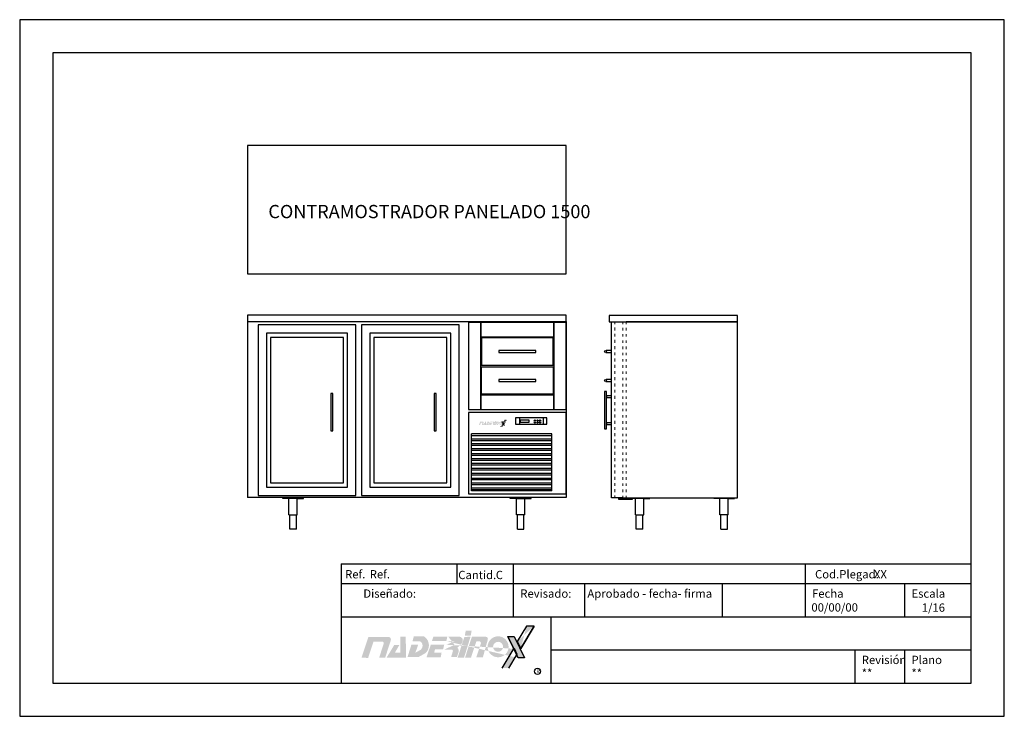
# Model space of a CAD drawing. Units: millimetres. Extents: x 112 to 10319, y 85 to 3472.
# Drawn here: x 112 to 4864, y 85 to 3445 of the extents above; entities that cross this region are included whole.
import ezdxf
from ezdxf.enums import TextEntityAlignment as Align

# ---------------------------------------------------------------- set-up
doc = ezdxf.new("R2010")
doc.units = ezdxf.units.MM
doc.linetypes.add('ACAD_ISO03W100', pattern=[30, 12, -18])
for name, color, linetype, lineweight in [('CAJETIN', 172, 'Continuous', 30), ('oculta', 40, 'ACAD_ISO03W100', 20), ('TEXTO', 104, 'Continuous', 25)]:
    doc.layers.add(name, color=color, linetype=linetype, lineweight=lineweight)
doc.styles.add('ISO Proportional', font='isocp')

# ---------------------------------------------------------------- blocks, each defined once
blk = doc.blocks.new('u9o')
h = blk.add_hatch(color=256)
edge = h.paths.add_edge_path(flags=17)
edge.add_arc((11712.16768170043, -2019.945677940723), 31.61549157182627, 0, 360)
h.paths.add_polyline_path([(11798.01401002446, -1957.270404789368), (11770.10348085364, -2003.774298239281), (11780.67524780065, -2024.670492701025), (11820.84341126059, -1957.270404789368)])
edge = h.paths.add_edge_path(flags=16)
edge.add_arc((11712.16768170043, -2019.945677940723), 15.1238573708974, 0, 360)
h.paths.add_polyline_path([(11433.31861655509, -1989.663582745688), (11434.82835452927, -2052.812498653198), (11375.69690583978, -2052.812498653198), (11399.09786231988, -2014.090669292797), (11414.63707934687, -2014.027113651609), (11400.91254108053, -2037.422558489481), (11417.22052201235, -2037.422558489481), (11417.22052201235, -1989.663582745688)])
edge = h.paths.add_edge_path()
edge.add_line((11382.13747289145, -1990.13433205977), (11320.93687173818, -1990.13433205977))
edge.add_line((11320.93687173819, -1990.13433205977), (11300.15089070223, -2052.774553627464))
edge.add_line((11300.15089070223, -2052.774553627463), (11320.13431071759, -2053.435306305052))
edge.add_line((11320.13431071759, -2053.435306305051), (11336.33995453422, -2004.220300666901))
edge.add_line((11336.33995453422, -2004.220300666901), (11363.63367118877, -2004.220300666901))
edge.add_arc((11361.41303858301, -2009.638012633739), 5.855152613333019, -3.276916268223488, 67.71206857958128, ccw=False)
edge.add_line((11367.2586175967, -2009.972703715339), (11353.39852744332, -2052.583098038269))
edge.add_line((11353.39852744331, -2052.583098038271), (11371.52326127098, -2052.583098038271))
edge.add_line((11371.52326127098, -2052.583098038271), (11388.22143858327, -2001.071042439488))
edge.add_arc((11380.7862874522, -1998.04655603625), 8.026767116669712, 337.8643881374225, 440.308976389358)
h.paths.add_polyline_path([(11558.98944154722, -1989.469278752436), (11516.98836375863, -1989.469278752436), (11512.2483919386, -2002.889444419539), (11555.91533895727, -2002.889444419539)])
edge = h.paths.add_edge_path(flags=17)
edge.add_line((11593.73833088309, -1989.514628883542), (11562.23938925239, -1989.514628883542))
edge.add_line((11562.23938925239, -1989.514628883542), (11558.46236445768, -2003.618523765079))
edge.add_line((11558.46236445768, -2003.618523765075), (11580.62683954698, -2003.618523765075))
edge.add_line((11580.62683954698, -2003.618523765075), (11580.62683954698, -2013.614694568452))
edge.add_line((11580.62683954698, -2013.614694568452), (11555.52017686599, -2013.614694568452))
edge.add_line((11555.52017686599, -2013.614694568452), (11550.81267850733, -2028.314946632986))
edge.add_line((11550.81267850733, -2028.314946632985), (11572.58486132172, -2028.314946632985))
edge.add_arc((11571.61941933528, -2032.389720893425), 4.187584447233927, -26.284463253500974, 76.67062415384328, ccw=False)
edge.add_line((11575.3740349537, -2034.24410086004), (11570.39420264423, -2050.9973596695))
edge.add_line((11570.39420264423, -2050.997359669502), (11587.98960823046, -2051.163233667741))
edge.add_line((11587.98960823046, -2051.163233667739), (11593.4674243073, -2034.078226861802))
edge.add_arc((11578.36159811503, -2032.890845196434), 15.15242093430486, 355.5055513171577, 396.8951592525884)
edge.add_line((11590.47952527922, -2023.794048979438), (11590.47952527922, -2021.140067009304))
edge.add_line((11590.47952527922, -2021.140067009303), (11595.62535098579, -2016.66147306023))
edge.add_arc((11585.82332143494, -1999.371901317281), 19.874835203602, 299.5503335943193, 366.1164886431071)
edge.add_arc((11594.50992622021, -2001.269992103134), 11.78065888602383, 19.93033100995784, 93.75537787830955)
edge = h.paths.add_edge_path(flags=17)
edge.add_arc((11674.20269541115, -1996.598623921782), 7.076696079492977, 342.1411026522381, 439.1605284906497)
edge.add_line((11675.53352454849, -1989.648190754797), (11633.25125409211, -1989.648190754797))
edge.add_line((11633.25125409211, -1989.648190754797), (11612.43740398698, -2052.353058884416))
edge.add_line((11612.43740398698, -2052.353058884415), (11630.52495894132, -2052.353058884415))
edge.add_line((11630.52495894131, -2052.353058884415), (11646.5093086253, -2003.383992820132))
edge.add_line((11646.5093086253, -2003.383992820134), (11656.81500872827, -2003.383992820134))
edge.add_arc((11653.66577648749, -2009.644049836013), 7.007565736294613, 8.252730339886227, 63.294510208573, ccw=False)
edge.add_line((11660.60077571163, -2008.638185377164), (11646.08866864406, -2052.142891502407))
edge.add_line((11646.08866864406, -2052.142891502404), (11666.06910619606, -2052.142891502404))
edge.add_line((11666.06910619605, -2052.142891502404), (11680.93839840932, -1998.768861817019))
edge = h.paths.add_edge_path()
edge.add_arc((11468.54764497247, -2016.588154539855), 15.78359180863858, 305.1922362477547, 416.7173502086029)
edge.add_line((11477.20920183678, -2003.393488834801), (11453.84570495348, -2003.393488834801))
edge.add_line((11453.84570495348, -2003.393488834801), (11457.79019155639, -1988.839809478149))
edge.add_line((11457.79019155638, -1988.839809478148), (11489.04265985743, -1988.839809478148))
edge.add_arc((11471.61899005541, -2015.513737872869), 31.86036291971916, -47.14033744033799, 56.847039403714575, ccw=False)
edge.add_line((11493.29056740637, -2038.868083517697), (11472.35444881967, -2050.69294874561))
edge.add_line((11472.35444881967, -2050.692948745607), (11438.97802674416, -2050.692948745607))
edge.add_line((11438.97802674416, -2050.692948745607), (11450.8114847648, -2013.095942740079))
edge.add_line((11450.8114847648, -2013.095942740081), (11471.14076145941, -2013.095942740081))
edge.add_line((11471.14076145941, -2013.095942740081), (11462.64494457349, -2037.958478808117))
edge.add_line((11462.64494457349, -2037.958478808116), (11477.64406962474, -2029.486868775284))
h.paths.add_polyline_path([(11546.24622849397, -2027.823865158491), (11549.83315743424, -2013.486573433762), (11508.97337001818, -2013.954094022785), (11496.18519293243, -2051.823244719391), (11539.07237418951, -2051.823244719391), (11541.56762677225, -2038.1093131128), (11519.26629273313, -2038.1093131128), (11521.76154710392, -2027.823865158491)])
h.paths.add_polyline_path([(11632.26545621836, -1971.535099241744), (11614.4237738987, -1971.535099241744), (11611.83139278336, -1986.011414302655), (11629.67307510302, -1986.011414302655)], flags=17)
h.paths.add_polyline_path([(11628.91061048982, -1989.820971582423), (11610.53046300558, -1989.976645972154), (11590.00973469244, -2052.672618593933), (11609.35415299194, -2052.672618593933)], flags=17)
h.paths.add_polyline_path([(11724.11794571728, -2084.199915743804), (11760.40104118345, -2023.811717892062), (11768.98350327901, -2042.160858631494), (11743.26870773559, -2084.199915743804)])
h.paths.add_polyline_path([(11356.61279150697, -2013.740518764516), (11341.00265514881, -2013.740518764516), (11328.1348402119, -2052.522110564631), (11344.37782025005, -2052.522110564631)], flags=0)
h.paths.add_polyline_path([(11356.61279150697, -2013.740518764516), (11341.00265514881, -2013.740518764516), (11328.1348402119, -2052.522110564631), (11344.37782025005, -2052.522110564631)], flags=17)
h.paths.add_polyline_path([(11356.61279150697, -2013.740518764516), (11341.00265514881, -2013.740518764516), (11328.1348402119, -2052.522110564631), (11344.37782025005, -2052.522110564631)], flags=16)
h.paths.add_polyline_path([(11356.61279150697, -2013.740518764516), (11341.00265514881, -2013.740518764516), (11328.1348402119, -2052.522110564631), (11344.37782025005, -2052.522110564631)], flags=0)
h.paths.add_polyline_path([(11356.61279150697, -2013.740518764516), (11341.00265514881, -2013.740518764516), (11328.1348402119, -2052.522110564631), (11344.37782025005, -2052.522110564631)], flags=0)
h.paths.add_polyline_path([(11356.61279150697, -2013.740518764516), (11341.00265514881, -2013.740518764516), (11328.1348402119, -2052.522110564631), (11344.37782025005, -2052.522110564631)], flags=0)
edge = h.paths.add_edge_path()
edge.add_line((11741.78442261872, -1989.23823174795), (11759.25078472259, -2025.726160798513))
edge.add_line((11555.52017686599, -2013.614694568452), (11550.81267850733, -2028.314946632986))
edge.add_line((11580.62683954698, -2013.614694568452), (11555.52017686599, -2013.614694568452))
edge.add_line((11580.62683954698, -2003.618523765075), (11580.62683954698, -2013.614694568452))
edge.add_line((11562.18913481115, -1989.702285410876), (11558.46236445768, -2003.618523765076))
edge.add_line((11772.51509751083, -2053.43584075613), (11767.93691701589, -2043.871838585184))
edge.add_line((11792.17371689523, -2053.43584075613), (11772.51509751083, -2053.43584075613))
edge.add_line((11760.56523759272, -1989.23823174795), (11792.17371689523, -2053.435840756131))
edge.add_line((11741.78442261872, -1989.23823174795), (11760.56523759273, -1989.23823174795))
edge.add_line((11770.10348085364, -2003.774298239281), (11798.01401002446, -1957.270404789369))
edge.add_line((11780.67524780065, -2024.670492701025), (11770.10348085364, -2003.77429823928))
edge.add_line((11820.84341126059, -1957.270404789368), (11780.67524780065, -2024.670492701026))
blk.add_hatch(color=256).paths.add_polyline_path([(11759.25078472258, -2025.726160798508), (11760.40104118346, -2023.811717892061), (11768.98350327901, -2042.160858631491), (11767.93691701589, -2043.871838585185), (11772.51509751083, -2053.435840756131), (11792.17371689523, -2053.43584075613), (11760.56523759272, -1989.238231747949), (11741.78442261872, -1989.23823174795)])
for p, q in [((11724.11794571728, -2084.199915743808, 241.2410121207564), (11760.40104118345, -2023.811717892062, 241.2410121207564)), ((11741.78442261872, -1989.23823174795, 241.2410121207564), (11759.25078472258, -2025.726160798513, 241.2410121207564)), ((11768.98350327901, -2042.160858631491, 241.2410121207564), (11743.26870773559, -2084.199915743808, 241.2410121207564)), ((11760.40104118345, -2023.811717892062, 241.2410121207564), (11768.98350327901, -2042.160858631491, 241.2410121207564)), ((11760.56523759272, -1989.23823174795, 241.2410121207564), (11792.17371689523, -2053.43584075613, 241.2410121207564)), ((11772.51509751083, -2053.43584075613, 241.2410121207564), (11767.93691701589, -2043.871838585183, 241.2410121207564)), ((11780.67524780065, -2024.670492701025, 241.2410121207564), (11770.10348085364, -2003.774298239281, 241.2410121207564)), ((11792.17371689523, -2053.43584075613, 241.2410121207564), (11772.51509751083, -2053.43584075613, 241.2410121207564)), ((11820.84341126059, -1957.270404789368, 241.2410121207564), (11780.67524780065, -2024.670492701025, 241.2410121207564))]:
    blk.add_line(p, q)
at = {"elevation": 241.2410121207564}
for points in [[(11741.78442261872, -1989.23823174795), (11760.56523759272, -1989.23823174795), (11792.17371689523, -2053.43584075613), (11772.51509751083, -2053.43584075613), (11741.78442261872, -1989.23823174795)], [(11798.01401002446, -1957.270404789368), (11770.10348085364, -2003.774298239277), (11780.67524780065, -2024.670492701025), (11820.84341126059, -1957.270404789368), (11798.01401002446, -1957.270404789368)]]:
    blk.add_lwpolyline(points, dxfattribs=at)
blk = doc.blocks.new('Y9Y9YH')
at = {"elevation": 241.2410121207563}
for points in [[(4671.422417490678, 6823.296055728941), (4671.422417490678, 6001.296055728941), (5143.422417490678, 6001.296055728941), (5143.422417490678, 6823.296055728941)], [(4711.422417490678, 6783.296055728941), (4711.422417490678, 6041.296055728941), (5103.422417490678, 6041.296055728941), (5103.422417490678, 6783.296055728941)], [(4731.422417490678, 6763.296055728941), (4731.422417490678, 6061.296055728941), (5083.422417490678, 6061.296055728941), (5083.422417490678, 6763.296055728941)]]:
    blk.add_lwpolyline(points, close=True, dxfattribs=at)
blk = doc.blocks.new('uiui')
blk.add_lwpolyline([(2915.011939192031, 2216.752793405657), (2915.011939192031, 2036.752793405657), (2925.011939192031, 2036.752793405657), (2925.011939192031, 2216.752793405657)], close=True)
blk = doc.blocks.new('jlp')
for p, q in [((15761.82058402977, 2520.99735988821), (15761.82058402977, 1670.997359888211)), ((17073.77864201264, 2056.63610259146), (17073.77864201264, 2024.63610259146)), ((17187.86252604689, 2056.63610259146), (17187.86252604689, 2024.63610259146)), ((17229.82058402977, 1978.63610259146), (16842.82058402977, 1978.63610259146)), ((16842.82058402977, 1703.63610259146), (16842.82058402977, 1978.63610259146)), ((16842.82058402977, 1970.7693295184), (17229.82058402977, 1970.76932951839)), ((16842.82058402977, 1954.965826116417), (17229.82058402977, 1954.965826116407)), ((17229.82058402977, 1703.636102591453), (17229.82058402977, 1978.63610259146)), ((16842.82058402977, 1947.099053043356), (17229.82058402977, 1947.099053043346)), ((16842.82058402977, 1931.295549641373), (17229.82058402977, 1931.295549641363)), ((16842.82058402976, 1923.428776568313), (17229.82058402977, 1923.428776568303)), ((16842.82058402976, 1907.62527316633), (17229.82058402977, 1907.62527316632)), ((16842.82058402976, 1899.75850009327), (17229.82058402977, 1899.758500093259)), ((16842.82058402976, 1883.954996691286), (17229.82058402977, 1883.954996691276)), ((16842.82058402976, 1876.088223618227), (17229.82058402977, 1876.088223618217)), ((16842.82058402976, 1860.284720216244), (17229.82058402977, 1860.284720216234)), ((16842.82058402976, 1852.417947143183), (17229.82058402977, 1852.417947143173)), ((16842.82058402976, 1836.6144437412), (17229.82058402977, 1836.61444374119)), ((16842.82058402976, 1828.74767066814), (17229.82058402977, 1828.74767066813)), ((16842.82058402976, 1812.944167266157), (17229.82058402977, 1812.944167266147)), ((16842.82058402976, 1805.077394193097), (17229.82058402977, 1805.077394193087)), ((16842.82058402976, 1789.273890791113), (17229.82058402977, 1789.273890791103)), ((16842.82058402976, 1781.407117718054), (17229.82058402977, 1781.407117718044)), ((16842.82058402976, 1765.603614316071), (17229.82058402977, 1765.603614316061)), ((16842.82058402976, 1757.736841243011), (17229.82058402977, 1757.736841243001)), ((16842.82058402976, 1741.933337841027), (17229.82058402977, 1741.933337841017)), ((16842.82058402976, 1734.066564767967), (17229.82058402977, 1734.066564767957)), ((16842.82058402976, 1718.263061365984), (17229.82058402977, 1718.263061365974)), ((16074.82058402977, 1670.997359888211), (15761.82058402977, 1670.997359888211)), ((15931.60161093114, 1667.424639624141), (15931.60161093114, 1669.424639624141)), ((16001.60161093114, 1667.424639624141), (15931.60161093114, 1667.424639624141)), ((15961.60161093114, 1587.551028208237), (15961.60161093114, 1667.424639624141)), ((16001.60161093114, 1587.551028208237), (16001.60161093114, 1667.424639624141)), ((16001.60161093114, 1667.424639624141), (16031.60161093114, 1667.424639624141)), ((16031.60161093114, 1667.424639624141), (16031.60161093114, 1669.424639624141)), ((16842.82058402976, 1710.396288292924), (17229.82058402977, 1710.396288292914)), ((17229.82058402977, 1703.636102591453), (16842.82058402977, 1703.63610259146)), ((17030.0395571284, 1667.424639624141), (17030.0395571284, 1669.424639624141)), ((17060.0395571284, 1667.424639624141), (17030.0395571284, 1667.424639624141)), ((17060.0395571284, 1667.424639624141), (17130.0395571284, 1667.424639624141)), ((17060.0395571284, 1587.551028208237), (17060.0395571284, 1667.424639624141)), ((17100.0395571284, 1587.551028208237), (17100.0395571284, 1667.424639624141)), ((17130.0395571284, 1667.424639624141), (17130.0395571284, 1669.424639624141)), ((15961.60161093114, 1587.551028208237), (16001.60161093114, 1587.551028208237)), ((15965.60161093114, 1519.424639624141), (15965.60161093114, 1587.551028208237)), ((15997.60161093114, 1519.424639624141), (15997.60161093114, 1587.551028208237)), ((17100.0395571284, 1587.551028208237), (17060.0395571284, 1587.551028208237)), ((17064.0395571284, 1519.424639624141), (17064.0395571284, 1587.551028208237)), ((17096.0395571284, 1519.424639624141), (17096.0395571284, 1587.551028208237)), ((15997.60161093114, 1519.424639624141), (15965.60161093114, 1519.424639624141)), ((17064.0395571284, 1519.424639624141), (17096.0395571284, 1519.424639624141))]:
    blk.add_line(p, q)
for points in [[(15761.82058402977, 2520.99735988821), (17299.82058402977, 2520.99735988821), (17299.82058402977, 2550.99735988821), (15761.82058402977, 2550.99735988821)], [(16827.82058402977, 2095.997359888221), (16887.82058402977, 2095.997359888221), (16887.82058402977, 2515.997359888221), (16827.82058402977, 2515.997359888221)], [(16887.82058402977, 2445.997359888221), (17239.82058402977, 2445.997359888221), (17239.82058402977, 2515.997359888221), (16887.82058402977, 2515.997359888221)], [(17239.82058402977, 2095.99735988821), (17299.82058402977, 2095.99735988821), (17299.82058402977, 2515.99735988821), (17239.82058402977, 2515.99735988821)], [(16890.82058402977, 2309.997359888221), (17236.82058402977, 2309.997359888221), (17236.82058402977, 2441.997359888221), (16890.82058402977, 2441.997359888221)], [(16890.82058402977, 2301.997359888221), (17236.82058402977, 2301.997359888221), (17236.82058402977, 2169.997359888221), (16890.82058402977, 2169.997359888221)], [(16887.82058402977, 2095.997359888221), (17239.82058402977, 2095.997359888221), (17239.82058402977, 2165.997359888221), (16887.82058402977, 2165.997359888221)], [(16827.82058402977, 1688.63610259146), (17299.82058402977, 1688.63610259146), (17299.82058402977, 2081.63610259146), (16827.82058402977, 2081.63610259146)], [(17054.82058402977, 2024.63610259146), (17206.82058402977, 2024.63610259146), (17206.82058402977, 2056.63610259146), (17054.82058402977, 2056.63610259146)]]:
    blk.add_lwpolyline(points, close=True)
blk.add_lwpolyline([(15761.82058402977, 2520.99735988821), (17299.82058402977, 2520.99735988821), (17299.82058402977, 1670.997359888211), (16074.82058402977, 1670.997359888211)])
at = {"elevation": -241.2410121207563}
blk.add_lwpolyline([(17079.34573022351, 2045.729284235398), (17119.62514919977, 2045.729284235398), (17119.62514919977, 2032.965277207017), (17079.34573022351, 2032.965277207017)], close=True, dxfattribs=at)
for centre in [(17148.42259000629, 2042.721683732005, -241.2410121207563), (17161.01884948821, 2042.721683732005, -241.2410121207563), (17173.61510897012, 2042.721683732005, -241.2410121207563), (17148.42259000629, 2033.891622712961, -241.2410121207563), (17161.01884948821, 2033.891622712961, -241.2410121207563), (17173.61510897012, 2033.891622712961, -241.2410121207563)]:
    blk.add_circle(centre, 3.047413667460205)
for p in [(11141.27062773185, -4319.470008331682, -241.2410121207563), (11640.01834073262, -4319.470008331682, -241.2410121207563)]:
    blk.add_blockref('Y9Y9YH', p)
at = {"layer": 'oculta', "xscale": 0.25, "yscale": 0.25, "zscale": 0.25}
blk.add_blockref('u9o', (14053.99238912728, 2534.164012409507, -301.5512651509448), dxfattribs=at)
at = {"layer": 'TEXTO', "rotation": 270}
for p in [(14937.06779062411, 5296.009299080251), (14937.06779062411, 5156.009299080251)]:
    blk.add_blockref('uiui', p, dxfattribs=at)
at = {"layer": 'TEXTO'}
for p in [(13249.09332616352, -43.95426243647398), (13747.84103916429, -43.95426243647398)]:
    blk.add_blockref('uiui', p, dxfattribs=at)
blk = doc.blocks.new('jioj')
for points in [[(2985.427266968749, 2216.752793405657), (2985.427266968749, 2036.752793405657), (2995.427266968749, 2036.752793405657), (2995.427266968749, 2216.752793405657)], [(2995.427266968749, 2196.252793405657), (2995.427266968749, 2187.252793405657), (3019.427266968749, 2187.252793405657), (3019.427266968749, 2196.252793405657)], [(2995.427266968749, 2066.252793405657), (2995.427266968749, 2057.252793405657), (3019.427266968749, 2057.252793405657), (3019.427266968749, 2066.252793405657)]]:
    blk.add_lwpolyline(points, close=True)
blk = doc.blocks.new('juiiu')
for p, q in [((2915.615618404869, 2265.502652276852), (2915.615618404869, 2238.885399754579)), ((2924.615618404869, 2238.454659852314), (2924.615618404869, 2265.502652276852))]:
    blk.add_line(p, q)
blk.add_circle((2920.011939192031, 2236.503727330343), 5)
blk = doc.blocks.new('ghgh')
for p, q in [((17518.85218398913, 1669.424639624141), (17518.85218398913, 2519.42463962414)), ((17534.85218398913, 2519.42463962414), (17572.85218398913, 2519.42463962414)), ((18126.85218398913, 2519.42463962414), (17588.85218398913, 2519.42463962414)), ((18126.85218398913, 1669.424639624141), (18126.85218398913, 2519.42463962414)), ((17518.83609534182, 2371.49738864882), (17518.86827263643, 2380.49733112762)), ((17572.85218398913, 1669.424639624141), (17518.85218398913, 1669.424639624141)), ((17588.85218398913, 1669.424639624141), (18126.85218398913, 1669.424639624141)), ((17603.85218398913, 1667.424639624141), (17603.85218398913, 1669.424639624141)), ((17673.85218398913, 1667.424639624141), (17603.85218398913, 1667.424639624141)), ((17633.85218398913, 1587.551028208237), (17633.85218398913, 1667.424639624141)), ((17673.85218398913, 1587.551028208237), (17673.85218398913, 1667.424639624141)), ((17673.85218398913, 1667.424639624141), (17703.85218398913, 1667.424639624141)), ((17703.85218398913, 1667.424639624141), (17703.85218398913, 1669.424639624141)), ((18011.85218398913, 1667.424639624141), (18011.85218398913, 1669.424639624141)), ((18081.85218398913, 1667.424639624141), (18011.85218398913, 1667.424639624141)), ((18041.85218398913, 1587.551028208237), (18041.85218398913, 1667.424639624141)), ((18081.85218398913, 1587.551028208237), (18081.85218398913, 1667.424639624141)), ((18081.85218398913, 1667.424639624141), (18111.85218398913, 1667.424639624141)), ((18111.85218398913, 1667.424639624141), (18111.85218398913, 1669.424639624141)), ((17633.85218398913, 1587.551028208237), (17673.85218398913, 1587.551028208237)), ((17637.85218398913, 1519.424639624141), (17637.85218398913, 1587.551028208237)), ((17669.85218398913, 1519.424639624141), (17669.85218398913, 1587.551028208237)), ((18081.85218398913, 1587.551028208237), (18041.85218398913, 1587.551028208237)), ((18045.85218398913, 1519.424639624141), (18045.85218398913, 1587.551028208237)), ((18077.85218398913, 1519.424639624141), (18077.85218398913, 1587.551028208237)), ((17669.85218398913, 1519.424639624141), (17637.85218398913, 1519.424639624141)), ((18045.85218398913, 1519.424639624141), (18077.85218398913, 1519.424639624141))]:
    blk.add_line(p, q)
for points in [[(17506.85218398913, 2519.42463962414), (18126.85218398913, 2519.42463962414), (18126.85218398913, 2549.42463962414), (17506.85218398913, 2549.42463962414)], [(17553.85218398913, 1669.424639624141), (17617.71638382576, 1669.424639624141), (17617.71638382576, 1661.841325968669), (17553.85218398913, 1661.841325968669)]]:
    blk.add_lwpolyline(points, close=True)
at = {"layer": 'oculta'}
for p, q in [((17518.85218398913, 2519.42463962414), (17534.85218398913, 2519.42463962414)), ((17534.85218398913, 2519.42463962414), (17534.85218398913, 1669.424639624141)), ((17534.85218398913, 1669.424639624141), (17534.85218398913, 2519.42463962414)), ((17572.85218398913, 2519.42463962414), (17572.85218398913, 1669.424639624141)), ((17588.85218398913, 2519.42463962414), (17588.85218398913, 1669.424639624141)), ((17534.85218398913, 1669.424639624141), (17518.85218398913, 1669.424639624141))]:
    blk.add_line(p, q, dxfattribs=at)
at = {"layer": 'TEXTO', "rotation": 269.7951525438006}
for p in [(15263.80416893676, 5304.194064710815), (15263.80416893676, 5164.194064710815)]:
    blk.add_blockref('juiiu', p, dxfattribs=at)
at = {"layer": 'TEXTO'}
blk.add_blockref('jioj', (14499.42491702038, -33.69197692709531), dxfattribs=at)
blk = doc.blocks.new('MADERINOX')
h = blk.add_hatch(color=256)
edge = h.paths.add_edge_path(flags=17)
edge.add_arc((2899.707356693385, 2003.146576729282), 3.161549157182626, 0, 360)
h.paths.add_polyline_path([(2908.291989525788, 2009.414104044417), (2905.500936608706, 2004.763714699426), (2906.558113303407, 2002.674095253251), (2910.574929649401, 2009.414104044417)])
edge = h.paths.add_edge_path(flags=16)
edge.add_arc((2899.707356693385, 2003.146576729282), 1.51238573708974, 0, 360)
h.paths.add_polyline_path([(2871.822450178851, 2006.174786248785), (2871.973423976268, 1999.859894658034), (2866.06027910732, 1999.859894658034), (2868.40037475533, 2003.732077594074), (2869.954296458029, 2003.738433158193), (2868.581842631395, 2001.398888674406), (2870.212640724577, 2001.398888674406), (2870.212640724577, 2006.174786248785)])
edge = h.paths.add_edge_path()
edge.add_line((2866.704335812487, 2006.127711317377), (2860.584275697161, 2006.127711317377))
edge.add_line((2860.584275697161, 2006.127711317377), (2858.505677593565, 1999.863689160607))
edge.add_line((2858.505677593565, 1999.863689160607), (2860.504019595101, 1999.797613892849))
edge.add_line((2860.504019595101, 1999.797613892849), (2862.124583976764, 2004.719114456664))
edge.add_line((2862.124583976764, 2004.719114456664), (2864.853955642219, 2004.719114456664))
edge.add_arc((2864.631892381643, 2004.17734325998), 0.5855152613333019, -3.276916268223488, 67.71206857958128, ccw=False)
edge.add_line((2865.216450283012, 2004.14387415182), (2863.830441267674, 1999.882834719527))
edge.add_line((2863.830441267673, 1999.882834719527), (2865.64291465044, 1999.882834719527))
edge.add_line((2865.64291465044, 1999.882834719527), (2867.312732381669, 2005.034040279405))
edge.add_arc((2866.569217268562, 2005.336488919729), 0.8026767116669712, 337.8643881374225, 440.308976389358)
h.paths.add_polyline_path([(2884.389532678064, 2006.19421664811), (2880.189424899205, 2006.19421664811), (2879.715427717202, 2004.8522000814), (2884.082122419069, 2004.8522000814)])
edge = h.paths.add_edge_path(flags=17)
edge.add_line((2887.864421611651, 2006.189681635), (2884.714527448581, 2006.189681635))
edge.add_line((2884.714527448581, 2006.189681635), (2884.33682496911, 2004.779292146846))
edge.add_line((2884.33682496911, 2004.779292146846), (2886.55327247804, 2004.779292146846))
edge.add_line((2886.55327247804, 2004.779292146846), (2886.55327247804, 2003.779675066509))
edge.add_line((2886.55327247804, 2003.779675066509), (2884.042606209941, 2003.779675066509))
edge.add_line((2884.042606209941, 2003.779675066509), (2883.571856374075, 2002.309649860055))
edge.add_line((2883.571856374075, 2002.309649860055), (2885.749074655514, 2002.309649860055))
edge.add_arc((2885.65253045687, 2001.902172434011), 0.4187584447233927, -26.284463253500974, 76.67062415384328, ccw=False)
edge.add_line((2886.027992018712, 2001.71673443735), (2885.530008787764, 2000.041408556404))
edge.add_line((2885.530008787765, 2000.041408556404), (2887.289549346388, 2000.02482115658))
edge.add_line((2887.289549346388, 2000.02482115658), (2887.837330954072, 2001.733321837173))
edge.add_arc((2886.326748334845, 2001.85206000371), 1.515242093430486, 355.5055513171577, 396.8951592525884)
edge.add_line((2887.538541051264, 2002.76173962541), (2887.538541051264, 2003.027137822423))
edge.add_line((2887.538541051264, 2003.027137822423), (2888.05312362192, 2003.474997217331))
edge.add_arc((2887.072920666836, 2005.203954391626), 1.9874835203602, 299.5503335943193, 366.1164886431071)
edge.add_arc((2887.941581145363, 2005.01414531304), 1.178065888602383, 19.93033100995784, 93.75537787830955)
edge = h.paths.add_edge_path(flags=17)
edge.add_arc((2895.910858064457, 2005.481282131176), 0.7076696079492977, 342.1411026522381, 439.1605284906497)
edge.add_line((2896.043940978191, 2006.176325447874), (2891.815713932553, 2006.176325447874))
edge.add_line((2891.815713932553, 2006.176325447874), (2889.73432892204, 1999.905838634912))
edge.add_line((2889.73432892204, 1999.905838634912), (2891.543084417473, 1999.905838634912))
edge.add_line((2891.543084417473, 1999.905838634912), (2893.141519385872, 2004.802745241341))
edge.add_line((2893.141519385872, 2004.802745241341), (2894.172089396169, 2004.802745241341))
edge.add_arc((2893.857166172091, 2004.176739539752), 0.7007565736294613, 8.252730339886227, 63.294510208573, ccw=False)
edge.add_line((2894.550666094505, 2004.277325985638), (2893.099455387748, 1999.926855373113))
edge.add_line((2893.099455387748, 1999.926855373113), (2895.097499142948, 1999.926855373113))
edge.add_line((2895.097499142948, 1999.926855373113), (2896.584428364275, 2005.264258341652))
edge = h.paths.add_edge_path()
edge.add_arc((2875.345353020589, 2003.482329069368), 1.578359180863858, 305.1922362477547, 416.7173502086029)
edge.add_line((2876.21150870702, 2004.801795639874), (2873.87515901869, 2004.801795639874))
edge.add_line((2873.87515901869, 2004.801795639874), (2874.26960767898, 2006.257163575539))
edge.add_line((2874.26960767898, 2006.257163575539), (2877.394854509085, 2006.257163575539))
edge.add_arc((2875.652487528883, 2003.589770736067), 3.186036291971916, -47.14033744033799, 56.847039403714575, ccw=False)
edge.add_line((2877.819645263979, 2001.254336171584), (2875.726033405309, 2000.071849648793))
edge.add_line((2875.726033405309, 2000.071849648793), (2872.388391197758, 2000.071849648793))
edge.add_line((2872.388391197758, 2000.071849648793), (2873.571736999822, 2003.831550249346))
edge.add_line((2873.571736999822, 2003.831550249346), (2875.604664669283, 2003.831550249346))
edge.add_line((2875.604664669283, 2003.831550249346), (2874.755082980691, 2001.345296642542))
edge.add_line((2874.755082980691, 2001.345296642542), (2876.254995485816, 2002.192457645825))
h.paths.add_polyline_path([(2883.115211372739, 2002.358758007505), (2883.473904266767, 2003.792487179978), (2879.38792552516, 2003.745735121075), (2878.109107816585, 1999.958820051414), (2882.397825942293, 1999.958820051414), (2882.647351200567, 2001.330213212074), (2880.417217796655, 2001.330213212074), (2880.666743233734, 2002.358758007505)])
h.paths.add_polyline_path([(2891.717134145178, 2007.98763459918), (2889.932965913212, 2007.98763459918), (2889.673727801678, 2006.540003093088), (2891.457896033644, 2006.540003093088)], flags=17)
h.paths.add_polyline_path([(2891.381649572324, 2006.159047365112), (2889.5436348239, 2006.143479926138), (2887.491561992586, 1999.87388266396), (2889.426003822536, 1999.87388266396)], flags=17)
h.paths.add_polyline_path([(2900.90238309507, 1996.721152948973), (2904.530692641687, 2002.759972734148), (2905.388938851243, 2000.925058660205), (2902.817459296901, 1996.721152948973)])
h.paths.add_polyline_path([(2864.151867674039, 2003.767092646902), (2862.590854038223, 2003.767092646902), (2861.304072544532, 1999.888933466891), (2862.928370548347, 1999.888933466891)], flags=0)
h.paths.add_polyline_path([(2864.151867674039, 2003.767092646902), (2862.590854038223, 2003.767092646902), (2861.304072544532, 1999.888933466891), (2862.928370548347, 1999.888933466891)], flags=17)
h.paths.add_polyline_path([(2864.151867674039, 2003.767092646902), (2862.590854038223, 2003.767092646902), (2861.304072544532, 1999.888933466891), (2862.928370548347, 1999.888933466891)], flags=16)
h.paths.add_polyline_path([(2864.151867674039, 2003.767092646902), (2862.590854038223, 2003.767092646902), (2861.304072544532, 1999.888933466891), (2862.928370548347, 1999.888933466891)], flags=0)
h.paths.add_polyline_path([(2864.151867674039, 2003.767092646902), (2862.590854038223, 2003.767092646902), (2861.304072544532, 1999.888933466891), (2862.928370548347, 1999.888933466891)], flags=0)
h.paths.add_polyline_path([(2864.151867674039, 2003.767092646902), (2862.590854038223, 2003.767092646902), (2861.304072544532, 1999.888933466891), (2862.928370548347, 1999.888933466891)], flags=0)
edge = h.paths.add_edge_path()
edge.add_line((2902.669030785214, 2006.217321348559), (2904.415666995601, 2002.568528443503))
edge.add_line((2884.042606209941, 2003.779675066509), (2883.571856374075, 2002.309649860055))
edge.add_line((2886.55327247804, 2003.779675066509), (2884.042606209941, 2003.779675066509))
edge.add_line((2886.55327247804, 2004.779292146846), (2886.55327247804, 2003.779675066509))
edge.add_line((2884.709502004457, 2006.170915982266), (2884.33682496911, 2004.779292146846))
edge.add_line((2905.742098274425, 1999.797560447741), (2905.284280224931, 2000.753960664835))
edge.add_line((2907.707960212865, 1999.797560447741), (2905.742098274425, 1999.797560447741))
edge.add_line((2904.547112282614, 2006.217321348559), (2907.707960212865, 1999.797560447741))
edge.add_line((2902.669030785214, 2006.217321348559), (2904.547112282615, 2006.217321348559))
edge.add_line((2905.500936608706, 2004.763714699426), (2908.291989525788, 2009.414104044417))
edge.add_line((2906.558113303407, 2002.674095253251), (2905.500936608707, 2004.763714699426))
edge.add_line((2910.574929649401, 2009.414104044417), (2906.558113303407, 2002.674095253251))
blk.add_hatch(color=256).paths.add_polyline_path([(2904.415666995601, 2002.568528443503), (2904.530692641687, 2002.759972734148), (2905.388938851243, 2000.925058660204), (2905.284280224931, 2000.753960664835), (2905.742098274425, 1999.797560447741), (2907.707960212865, 1999.797560447741), (2904.547112282614, 2006.217321348559), (2902.669030785214, 2006.217321348559)])
for p, q in [((2910.574929649401, 2009.414104044417, 30.41592931844151), (2906.558113303407, 2002.674095253251, 30.41592931844151)), ((2902.669030785214, 2006.217321348559, 30.41592931844151), (2904.4156669956, 2002.568528443503, 30.41592931844151)), ((2904.547112282614, 2006.217321348559, 30.41592931844151), (2907.707960212865, 1999.797560447741, 30.41592931844151)), ((2906.558113303407, 2002.674095253251, 30.41592931844151), (2905.500936608706, 2004.763714699426, 30.41592931844151)), ((2900.90238309507, 1996.721152948973, 30.41592931844151), (2904.530692641687, 2002.759972734148, 30.41592931844151)), ((2904.530692641687, 2002.759972734148, 30.41592931844151), (2905.388938851243, 2000.925058660205, 30.41592931844151)), ((2905.388938851243, 2000.925058660205, 30.41592931844151), (2902.817459296901, 1996.721152948973, 30.41592931844151)), ((2905.742098274425, 1999.797560447741, 30.41592931844151), (2905.284280224931, 2000.753960664835, 30.41592931844151)), ((2907.707960212865, 1999.797560447741, 30.41592931844151), (2905.742098274425, 1999.797560447741, 30.41592931844151))]:
    blk.add_line(p, q)
at = {"elevation": 30.41592931844151}
for points in [[(2908.291989525788, 2009.414104044417), (2905.500936608706, 2004.763714699426), (2906.558113303407, 2002.674095253251), (2910.574929649401, 2009.414104044417), (2908.291989525788, 2009.414104044417)], [(2902.669030785214, 2006.217321348559), (2904.547112282614, 2006.217321348559), (2907.707960212865, 1999.797560447741), (2905.742098274425, 1999.797560447741), (2902.669030785214, 2006.217321348559)]]:
    blk.add_lwpolyline(points, dxfattribs=at)
blk.add_circle((2911.588194513759, 1995.758853249687, 30.41592931844151), 0.9147907409681648)
at = {"insert": (2911.293824159064, 1996.277938565958, 30.41592931844151), "char_height": 1.08, "width": 0.5961435757672506, "attachment_point": 1}
blk.add_mtext('R', dxfattribs=at)
blk = doc.blocks.new('KOH')
blk.add_lwpolyline([(1211.312478856049, 2218.584472390341), (2749.312478856049, 2218.584472390341), (2749.312478856049, 2838.584472390341), (1211.312478856049, 2838.584472390341)], close=True)
at = {"layer": 'TEXTO', "style": 'ISO Proportional'}
blk.add_text('CONTRAMOSTRADOR PANELADO 1500', height=64, dxfattribs=at).set_placement((1311.730550304434, 2487.72543845236))

msp = doc.modelspace()

# ---------------------------------------------------------------- linework, layer by layer
at = {"layer": 'CAJETIN'}
for p, q in [((1663.620625678348, 821.1655997662195, 271.6569414391911), (4703.620625678348, 821.1655997662195, 271.6569414391909)), ((1663.620625678348, 821.1655997662195, 271.6569414391911), (1663.620625678344, 245.1655997662095, 271.6569414391981)), ((2223.620625678348, 725.1655997662123, 271.656941439192), (2223.620625678348, 821.1655997662195, 271.6569414391915)), ((2495.620625678369, 725.1655997662195, 271.6569414391909), (2495.620625678348, 821.1655997662195, 271.6569414391904)), ((3903.620625678348, 725.1655997662195, 271.6569414391914), (3903.620625678348, 821.1655997662195, 271.6569414391909)), ((1663.620625678348, 725.1655997662195, 271.6569414391914), (4703.620625678348, 725.1655997662195, 271.6569414391902)), ((2495.620625678348, 565.1655997662195, 271.6569414391923), (2495.620625678369, 725.1655997662195, 271.6569414391909)), ((2838.448217672361, 565.1655997662195, 271.6569414391922), (2838.448217672361, 725.1655997662195, 271.6569414391911)), ((3503.620625678348, 565.1655997662123, 271.656941439189), (3503.620625678348, 725.1655997662195, 271.6569414391906)), ((3903.620625678348, 565.1655997662195, 271.6569414391909), (3903.620625678348, 725.1655997662195, 271.6569414391914)), ((4383.620625678348, 565.1655997662123, 271.6569414391915), (4383.620625678348, 725.1655997662195, 271.6569414391934)), ((1663.620625678369, 565.1655997662123, 271.6569414391915), (4703.620625678348, 565.1655997662123, 271.6569414391911)), ((2675.930920104787, 245.1655997662195, 271.6569414391915), (2675.930920104787, 565.1655997662195, 271.6569414391914)), ((2675.930920104787, 405.1655997662123, 271.6569414391925), (4703.620625678348, 405.1655997662123, 271.6569414391911)), ((4143.620625678348, 245.1655997662123, 271.6569414391914), (4143.620625678348, 405.1655997662195, 271.6569414391925)), ((4383.620625678348, 245.1655997662195, 271.6569414391923), (4383.620625678348, 405.1655997662195, 271.6569414391918))]:
    msp.add_line(p, q, dxfattribs=at)
at = {"layer": 'CAJETIN', "elevation": 271.6569414391981}
for points in [[(4863.620625678359, 3445.165599766172), (111.6206256783113, 3445.165599766223), (111.6206256782931, 85.16559976622318), (4863.620625678344, 85.16559976617953)], [(4703.620625678359, 3285.165599766172), (271.6206256783004, 3285.165599766223), (271.6206256782931, 245.1655997662232), (4703.620625678344, 245.1655997661795)], [(4703.620625678359, 3285.165599766172), (271.6206256783004, 3285.165599766223), (271.6206256782931, 245.1655997662232), (4703.620625678344, 245.1655997661795)]]:
    msp.add_lwpolyline(points, close=True, dxfattribs=at)

# ---------------------------------------------------------------- block references
for name, p in [('KOH', (0, 0)), ('jlp', (-14550.50810517372, -531.0951946449264)), ('ghgh', (-14550.50810517372, -531.0951946449264))]:
    msp.add_blockref(name, p)
at = {"layer": 'TEXTO', "xscale": 16, "yscale": 16, "zscale": 16}
msp.add_blockref('MADERINOX', (-43974.73758649444, -31629.96464355048, -214.9979276558663), dxfattribs=at)

# ---------------------------------------------------------------- texts
at = {"layer": 'TEXTO', "style": 'ISO Proportional'}
for s, p in [('Ref. ', (1682.226951240416, 770.3200562625274, 271.6569414391968)), ('Ref. ', (1801.054320921743, 770.320056262531, 271.6569414391968)), ('Cantid. ', (2228.291593824251, 766.8387375014639, 271.6569414391905)), ('C', (2409.359391118312, 766.8387375014639, 271.6569414391905)), ('Cod.Plegad. ', (3950.181318336195, 770.3200562625201, 271.6569414391922)), ('XX', (4234.44866416094, 770.3200562625201, 271.6569414391922)), ('Diseñado:', (1770.106521914043, 677.1655997662195, 271.6569414391913)), ('Revisado:', (2527.620625678362, 677.1655997662195, 271.6569414391915)), ('Aprobado - fecha- firma', (2851.413914868462, 677.1655997662195, 271.6569414391922)), ('Fecha', (3935.620625678362, 677.1655997662195, 271.6569414391923)), ('Escala', (4415.620625678363, 677.1655997662195, 271.6569414391922)), ('00/00/00', (3932.643359389476, 610.3200562625165, 271.6569414391911)), ('Revisión', (4175.620625678363, 357.1655997662195, 271.6569414391905)), ('Plano', (4415.620625678363, 357.1655997662195, 271.6569414391923))]:
    msp.add_text(s, height=39.99999999999999, dxfattribs=at).set_placement(p, align=Align.MIDDLE_LEFT)
msp.add_text('1/16', height=39.99999999999999, dxfattribs=at).set_placement((4465.09983775657, 589.4133218805904, 271.6569414391915))
at = {"layer": 'TEXTO', "style": 'ISO Proportional', "flags": 8}
for p in [(4175.620625678363, 293.1655997662195, 271.6569414391922), (4415.620625678363, 293.1655997662195, 271.6569414391925)]:
    msp.add_attdef('**', text='0', height=39.99999999999999, dxfattribs=at).set_placement(p, align=Align.MIDDLE_LEFT)

doc.saveas('drawing.dxf')
